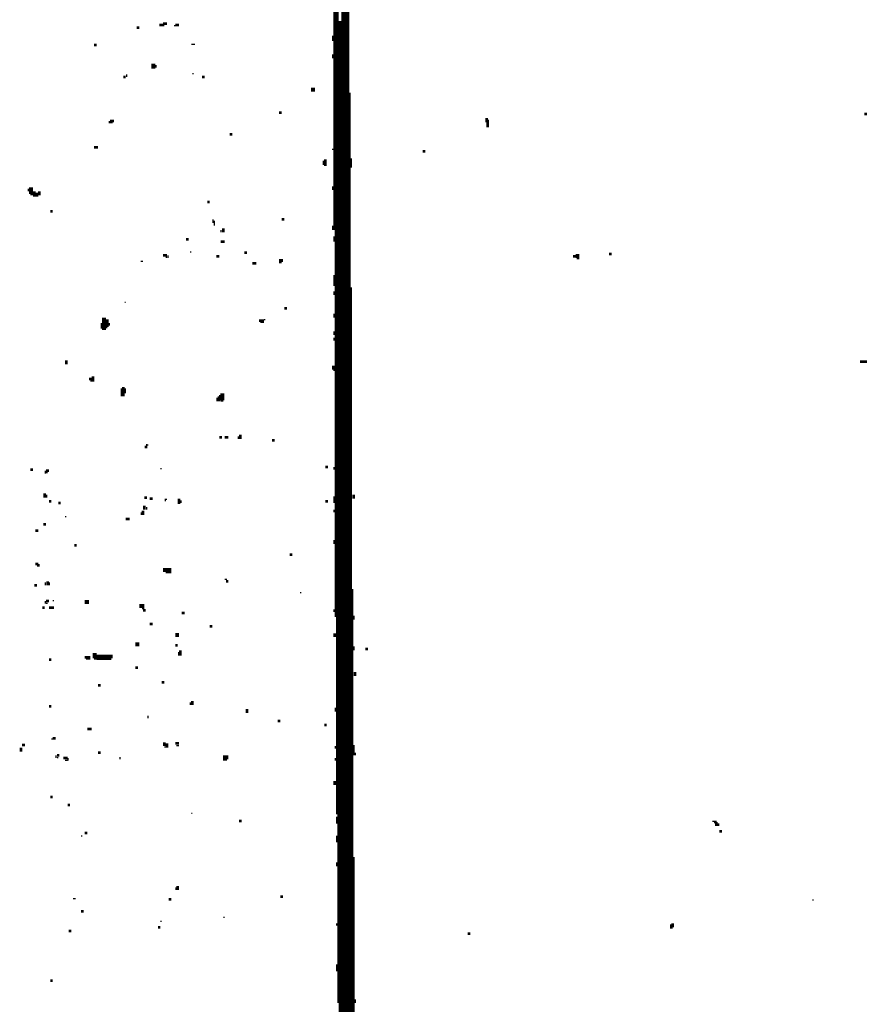
# Model space of a CAD drawing. Extents: x 0 to 55.9, y 0 to 33.6.
# Drawn here: x 0.2 to 3.4, y 5.5 to 9.2 of the extents above; entities that cross this region are included whole.
import ezdxf

# ---------------------------------------------------------------- set-up
doc = ezdxf.new("R2010")
doc.units = 0

msp = doc.modelspace()

# ---------------------------------------------------------------- linework, layer by layer
for points, const_width in [([(1.35, 19.788), (1.35, 6.978)], 0.005), ([(1.355, 18.592), (1.355, 6.237)], 0.005), ([(1.36, 17.772), (1.36, 5.528)], 0.005), ([(1.375, 14.683), (1.375, 0.688)], 0.005), ([(1.38, 13.757), (1.38, 0.487)], 0.005), ([(1.385, 12.733), (1.385, 0.482)], 0.005), ([(1.39, 11.433), (1.39, 3.427)], 0.005), ([(1.395, 10.757), (1.395, 4.157)], 0.005), ([(1.4, 9.663), (1.4, 3.542)], 0.005), ([(1.345, 9.653), (1.345, 8.432)], 0.005), ([(0.702, 9.208), (0.717, 9.208)], 0.01), ([(1.367, 9.217), (1.367, 2.997)], 0.01), ([(0.603, 9.193), (0.613, 9.193)], 0.01), ([(0.688, 9.202), (0.702, 9.202)], 0.01), ([(0.702, 9.2), (0.707, 9.2)], 0.005), ([(0.743, 9.2), (0.748, 9.2)], 0.005), ([(0.748, 9.202), (0.762, 9.202)], 0.01), ([(1.34, 9.163), (1.34, 9.142)], 0.005), ([(0.442, 9.127), (0.452, 9.127)], 0.01), ([(0.808, 9.13), (0.822, 9.13)], 0.005), ([(0.665, 9.057), (0.665, 9.038)], 0.015), ([(1.34, 9.092), (1.34, 9.077)], 0.005), ([(0.675, 9.052), (0.675, 9.042)], 0.005), ([(0.553, 9.007), (0.562, 9.007)], 0.01), ([(0.565, 9.017), (0.565, 9.007)], 0.005), ([(0.812, 9.02), (0.817, 9.02)], 0.005), ([(0.848, 9.007), (0.858, 9.007)], 0.01), ([(1.258, 8.96), (1.273, 8.96)], 0.015), ([(1.405, 8.948), (1.405, 3.538)], 0.005), ([(0.5, 8.842), (0.5, 8.833)], 0.005), ([(0.507, 8.847), (0.507, 8.833)], 0.01), ([(0.515, 8.847), (0.515, 8.837)], 0.005), ([(1.138, 8.873), (1.148, 8.873)], 0.01), ([(1.918, 8.853), (1.918, 8.837)], 0.01), ([(1.925, 8.847), (1.925, 8.818)], 0.005), ([(3.338, 8.868), (3.348, 8.868)], 0.01), ([(1.92, 8.837), (1.92, 8.818)], 0.005), ([(0.952, 8.792), (0.962, 8.792)], 0.01), ([(0.442, 8.743), (0.458, 8.743)], 0.01), ([(1.337, 8.735), (1.342, 8.735)], 0.005), ([(1.678, 8.728), (1.688, 8.728)], 0.01), ([(1.305, 8.693), (1.305, 8.677)], 0.005), ([(1.312, 8.698), (1.312, 8.673)], 0.01), ([(1.41, 8.702), (1.41, 8.667)], 0.005), ([(0.195, 8.587), (0.195, 8.577)], 0.005), ([(0.205, 8.592), (0.205, 8.568)], 0.015), ([(1.34, 8.597), (1.34, 8.583)], 0.005), ([(0.203, 8.565), (0.213, 8.565)], 0.005), ([(0.218, 8.577), (0.218, 8.557)], 0.01), ([(0.228, 8.573), (0.228, 8.557)], 0.01), ([(0.237, 8.577), (0.237, 8.562)], 0.01), ([(0.868, 8.538), (0.877, 8.538)], 0.01), ([(0.278, 8.502), (0.287, 8.502)], 0.01), ([(0.89, 8.472), (0.89, 8.458)], 0.005), ([(1.148, 8.472), (1.158, 8.472)], 0.01), ([(0.895, 8.467), (0.895, 8.448)], 0.005), ([(0.928, 8.438), (0.928, 8.423)], 0.01), ([(1.34, 8.448), (1.34, 8.432)], 0.005), ([(0.788, 8.397), (0.798, 8.397)], 0.01), ([(0.92, 8.432), (0.92, 8.423)], 0.005), ([(1.345, 8.408), (1.345, 8.388)], 0.005), ([(0.918, 8.388), (0.933, 8.388)], 0.01), ([(0.702, 8.337), (0.717, 8.337)], 0.01), ([(0.712, 8.33), (0.717, 8.33)], 0.005), ([(0.72, 8.337), (0.72, 8.327)], 0.005), ([(0.803, 8.35), (0.808, 8.35)], 0.005), ([(0.902, 8.333), (0.913, 8.333)], 0.01), ([(1.008, 8.347), (1.018, 8.347)], 0.01), ([(1.143, 8.323), (1.143, 8.307)], 0.01), ([(1.15, 8.323), (1.15, 8.312)], 0.005), ([(2.243, 8.333), (2.253, 8.333)], 0.01), ([(2.253, 8.335), (2.267, 8.335)], 0.015), ([(2.257, 8.325), (2.267, 8.325)], 0.005), ([(2.378, 8.342), (2.388, 8.342)], 0.01), ([(0.618, 8.315), (0.627, 8.315)], 0.005), ([(1.038, 8.307), (1.053, 8.307)], 0.01), ([(1.345, 8.263), (1.345, 8.222)], 0.005), ([(1.41, 8.217), (1.41, 0.482)], 0.005), ([(1.345, 8.202), (1.345, 8.188)], 0.005), ([(0.558, 8.16), (0.562, 8.16)], 0.005), ([(1.158, 8.138), (1.168, 8.138)], 0.01), ([(0.48, 8.103), (0.48, 8.057)], 0.015), ([(0.493, 8.097), (0.493, 8.068)], 0.01), ([(1.345, 8.118), (1.345, 8.103)], 0.005), ([(0.47, 8.083), (0.47, 8.062)], 0.005), ([(0.488, 8.065), (0.493, 8.065)], 0.005), ([(0.5, 8.083), (0.5, 8.073)], 0.005), ([(1.062, 8.092), (1.082, 8.092)], 0.01), ([(1.067, 8.085), (1.082, 8.085)], 0.005), ([(1.082, 8.095), (1.087, 8.095)], 0.005), ([(1.345, 8.052), (1.345, 8.038)], 0.005), ([(1.345, 8.028), (1.345, 8.017)], 0.005), ([(0.338, 7.943), (0.338, 7.927)], 0.01), ([(1.342, 7.923), (1.342, 7.907)], 0.01), ([(3.322, 7.938), (3.348, 7.938)], 0.01), ([(0.438, 7.882), (0.438, 7.862)], 0.01), ([(1.342, 7.905), (1.347, 7.905)], 0.005), ([(0.423, 7.872), (0.433, 7.872)], 0.01), ([(0.428, 7.865), (0.433, 7.865)], 0.005), ([(0.553, 7.843), (0.553, 7.807)], 0.01), ([(0.545, 7.837), (0.545, 7.807)], 0.005), ([(0.56, 7.837), (0.56, 7.818)], 0.005), ([(0.91, 7.807), (0.91, 7.788)], 0.005), ([(0.915, 7.812), (0.915, 7.788)], 0.005), ([(0.925, 7.818), (0.925, 7.792)], 0.015), ([(0.905, 7.802), (0.905, 7.788)], 0.005), ([(0.918, 7.79), (0.928, 7.79)], 0.005), ([(0.913, 7.653), (0.923, 7.653)], 0.01), ([(0.933, 7.653), (0.947, 7.653)], 0.01), ([(0.985, 7.657), (0.985, 7.647)], 0.005), ([(0.993, 7.663), (0.993, 7.647)], 0.01), ([(0.635, 7.622), (0.635, 7.612)], 0.005), ([(0.64, 7.628), (0.64, 7.612)], 0.005), ([(0.642, 7.625), (0.647, 7.625)], 0.005), ([(1.112, 7.642), (1.122, 7.642)], 0.01), ([(1.312, 7.542), (1.322, 7.542)], 0.01), ([(0.203, 7.532), (0.213, 7.532)], 0.01), ([(0.262, 7.528), (0.273, 7.528)], 0.01), ([(0.26, 7.528), (0.26, 7.517)], 0.005), ([(0.262, 7.52), (0.268, 7.52)], 0.005), ([(0.692, 7.535), (0.697, 7.535)], 0.005), ([(1.345, 7.542), (1.345, 7.532)], 0.005), ([(0.257, 7.443), (0.257, 7.427)], 0.01), ([(0.265, 7.438), (0.265, 7.427)], 0.005), ([(1.418, 7.438), (1.418, 7.423)], 0.01), ([(0.273, 7.413), (0.282, 7.413)], 0.01), ([(0.308, 7.407), (0.317, 7.407)], 0.01), ([(0.632, 7.427), (0.642, 7.427)], 0.01), ([(0.632, 7.397), (0.632, 7.382)], 0.01), ([(0.652, 7.423), (0.663, 7.423)], 0.01), ([(0.71, 7.423), (0.71, 7.413)], 0.005), ([(0.712, 7.42), (0.717, 7.42)], 0.005), ([(0.762, 7.423), (0.762, 7.403)], 0.01), ([(0.77, 7.417), (0.77, 7.407)], 0.005), ([(1.312, 7.413), (1.322, 7.413)], 0.01), ([(1.345, 7.432), (1.345, 7.407)], 0.005), ([(0.62, 7.372), (0.62, 7.362)], 0.005), ([(0.627, 7.378), (0.627, 7.362)], 0.01), ([(0.64, 7.392), (0.64, 7.382)], 0.005), ([(1.345, 7.382), (1.345, 7.372)], 0.005), ([(0.252, 7.327), (0.262, 7.327)], 0.01), ([(0.333, 7.355), (0.338, 7.355)], 0.005), ([(0.562, 7.347), (0.577, 7.347)], 0.01), ([(0.222, 7.302), (0.233, 7.302)], 0.01), ([(0.368, 7.247), (0.377, 7.247)], 0.01), ([(1.345, 7.267), (1.345, 7.253)], 0.005), ([(1.178, 7.212), (1.188, 7.212)], 0.01), ([(0.222, 7.177), (0.233, 7.177)], 0.01), ([(0.235, 7.177), (0.235, 7.167)], 0.005), ([(0.228, 7.17), (0.233, 7.17)], 0.005), ([(0.702, 7.155), (0.733, 7.155)], 0.015), ([(0.712, 7.145), (0.733, 7.145)], 0.005), ([(0.26, 7.108), (0.26, 7.097)], 0.005), ([(0.268, 7.112), (0.268, 7.097)], 0.01), ([(0.275, 7.108), (0.275, 7.097)], 0.005), ([(0.933, 7.12), (0.942, 7.12)], 0.005), ([(0.938, 7.112), (0.947, 7.112)], 0.01), ([(0.218, 7.097), (0.228, 7.097)], 0.01), ([(1.217, 7.07), (1.222, 7.07)], 0.005), ([(1.415, 7.083), (1.415, 0.482)], 0.005), ([(0.262, 7.038), (0.273, 7.038)], 0.01), ([(0.26, 7.038), (0.26, 7.028)], 0.005), ([(0.262, 7.03), (0.268, 7.03)], 0.005), ([(0.287, 7.04), (0.292, 7.04)], 0.005), ([(0.407, 7.035), (0.423, 7.035)], 0.015), ([(0.248, 7.013), (0.257, 7.013)], 0.01), ([(0.273, 7.013), (0.292, 7.013)], 0.01), ([(0.613, 7.02), (0.632, 7.02)], 0.015), ([(0.623, 7.01), (0.632, 7.01)], 0.005), ([(0.627, 7.003), (0.637, 7.003)], 0.01), ([(0.772, 6.993), (0.783, 6.993)], 0.01), ([(1.345, 7.007), (1.345, 6.997)], 0.005), ([(0.652, 6.952), (0.663, 6.952)], 0.01), ([(1.42, 6.983), (1.42, 6.968)], 0.005), ([(0.877, 6.943), (0.887, 6.943)], 0.01), ([(1.347, 6.917), (1.347, 6.903)], 0.01), ([(0.598, 6.875), (0.613, 6.875)], 0.015), ([(0.748, 6.91), (0.762, 6.91)], 0.015), ([(0.445, 6.843), (0.445, 6.823)], 0.015), ([(0.748, 6.872), (0.757, 6.872)], 0.01), ([(0.76, 6.847), (0.76, 6.833)], 0.005), ([(0.767, 6.853), (0.767, 6.833)], 0.01), ([(1.42, 6.868), (1.42, 6.853)], 0.005), ([(1.462, 6.858), (1.472, 6.858)], 0.01), ([(0.273, 6.818), (0.282, 6.818)], 0.01), ([(0.407, 6.827), (0.428, 6.827)], 0.01), ([(0.412, 6.82), (0.428, 6.82)], 0.005), ([(0.442, 6.82), (0.452, 6.82)], 0.005), ([(0.452, 6.827), (0.507, 6.827)], 0.02), ([(0.51, 6.837), (0.51, 6.823)], 0.005), ([(0.598, 6.788), (0.608, 6.788)], 0.01), ([(1.423, 6.772), (1.423, 6.757)], 0.01), ([(0.697, 6.733), (0.707, 6.733)], 0.01), ([(0.458, 6.722), (0.468, 6.722)], 0.01), ([(0.805, 6.657), (0.805, 6.647)], 0.005), ([(0.812, 6.663), (0.812, 6.647)], 0.01), ([(0.273, 6.642), (0.282, 6.642)], 0.01), ([(1.018, 6.632), (1.018, 6.618)], 0.01), ([(1.35, 6.638), (1.35, 6.622)], 0.005), ([(0.645, 6.608), (0.645, 6.597)], 0.005), ([(1.133, 6.587), (1.143, 6.587)], 0.01), ([(0.417, 6.557), (0.433, 6.557)], 0.01), ([(1.308, 6.573), (1.317, 6.573)], 0.01), ([(0.282, 6.52), (0.287, 6.52)], 0.005), ([(0.287, 6.522), (0.298, 6.522)], 0.01), ([(0.707, 6.507), (0.707, 6.493)], 0.01), ([(0.168, 6.487), (0.168, 6.472)], 0.01), ([(0.172, 6.497), (0.183, 6.497)], 0.01), ([(0.707, 6.49), (0.712, 6.49)], 0.005), ([(0.717, 6.503), (0.717, 6.487)], 0.01), ([(0.748, 6.503), (0.762, 6.503)], 0.01), ([(0.752, 6.495), (0.762, 6.495)], 0.005), ([(1.35, 6.493), (1.35, 6.483)], 0.005), ([(1.42, 6.497), (1.42, 6.458)], 0.005), ([(0.3, 6.458), (0.3, 6.448)], 0.005), ([(0.303, 6.458), (0.312, 6.458)], 0.01), ([(0.303, 6.45), (0.308, 6.45)], 0.005), ([(0.327, 6.448), (0.343, 6.448)], 0.01), ([(0.333, 6.44), (0.343, 6.44)], 0.005), ([(0.345, 6.448), (0.345, 6.438)], 0.005), ([(0.458, 6.468), (0.468, 6.468)], 0.01), ([(0.54, 6.452), (0.54, 6.443)], 0.005), ([(0.935, 6.458), (0.935, 6.438)], 0.015), ([(0.945, 6.458), (0.945, 6.443)], 0.005), ([(1.35, 6.448), (1.35, 6.438)], 0.005), ([(1.425, 6.468), (1.425, 6.458)], 0.005), ([(1.347, 6.362), (1.347, 6.347)], 0.01), ([(0.278, 6.302), (0.287, 6.302)], 0.01), ([(0.343, 6.272), (0.352, 6.272)], 0.01), ([(0.808, 6.24), (0.812, 6.24)], 0.005), ([(0.988, 6.212), (0.998, 6.212)], 0.01), ([(1.355, 6.228), (1.355, 6.202)], 0.005), ([(2.767, 6.21), (2.783, 6.21)], 0.005), ([(2.773, 6.205), (2.787, 6.205)], 0.005), ([(2.777, 6.198), (2.793, 6.198)], 0.01), ([(0.393, 6.155), (0.398, 6.155)], 0.005), ([(0.407, 6.167), (0.417, 6.167)], 0.01), ([(1.355, 6.157), (1.355, 6.132)], 0.005), ([(2.793, 6.173), (2.803, 6.173)], 0.01), ([(1.42, 6.077), (1.42, 0.482)], 0.005), ([(1.355, 6.057), (1.355, 6.042)], 0.005), ([(0.75, 5.962), (0.75, 5.952)], 0.005), ([(0.757, 5.968), (0.757, 5.952)], 0.01), ([(0.363, 5.92), (0.373, 5.92)], 0.005), ([(0.723, 5.917), (0.733, 5.917)], 0.01), ([(1.143, 5.927), (1.153, 5.927)], 0.01), ([(3.142, 5.915), (3.148, 5.915)], 0.005), ([(0.393, 5.872), (0.403, 5.872)], 0.01), ([(0.928, 5.85), (0.933, 5.85)], 0.005), ([(0.683, 5.812), (0.692, 5.812)], 0.01), ([(0.692, 5.835), (0.697, 5.835)], 0.005), ([(1.355, 5.827), (1.355, 5.818)], 0.005), ([(2.61, 5.823), (2.61, 5.807)], 0.005), ([(2.612, 5.81), (2.618, 5.81)], 0.005), ([(2.618, 5.827), (2.618, 5.812)], 0.01), ([(0.347, 5.798), (0.357, 5.798)], 0.01), ([(1.847, 5.788), (1.857, 5.788)], 0.01), ([(1.355, 5.673), (1.355, 5.647)], 0.005), ([(0.278, 5.612), (0.287, 5.612)], 0.01), ([(1.425, 5.542), (1.425, 5.528)], 0.005)]:
    msp.add_lwpolyline(points, dxfattribs=dict(const_width=const_width))

doc.saveas('drawing.dxf')
